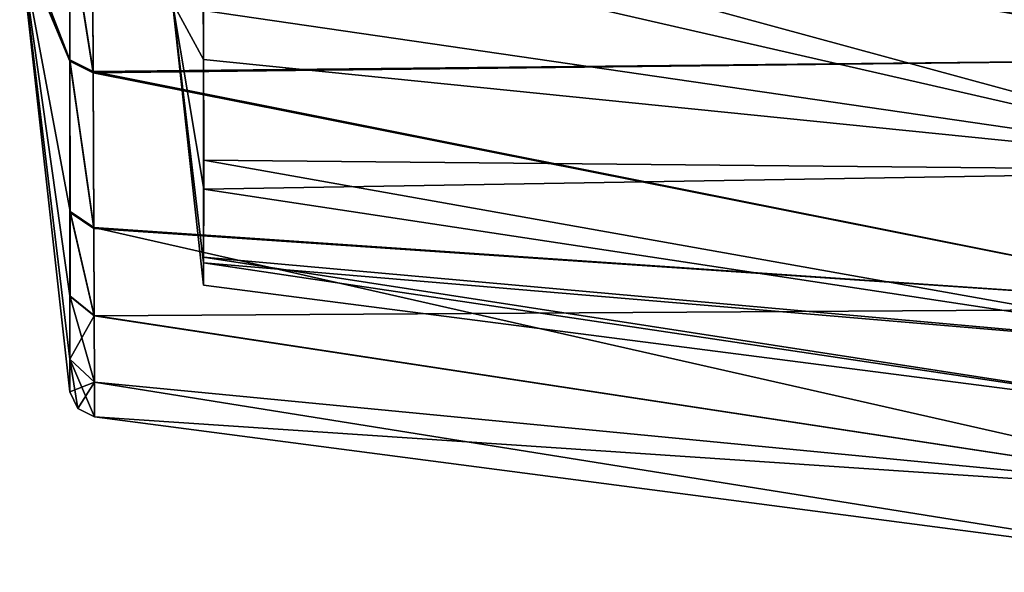
# Model space of a CAD drawing. Units: millimetres. Extents: x -122 to 0, y -28 to 28.
# Drawn here: x -122 to -105, y -21 to -12 of the extents above; entities that cross this region are included whole.
import ezdxf

# ---------------------------------------------------------------- set-up
doc = ezdxf.new("R2010")
doc.units = ezdxf.units.MM
doc.header["$LTSCALE"] = 65.185185
for name, color, linetype in [('180', 7, 'CONTINUOUS'), ('57', 7, 'CONTINUOUS'), ('58', 7, 'CONTINUOUS'), ('59', 7, 'CONTINUOUS'), ('60', 7, 'CONTINUOUS'), ('61', 7, 'CONTINUOUS'), ('62', 7, 'CONTINUOUS'), ('71', 7, 'CONTINUOUS'), ('72', 7, 'CONTINUOUS')]:
    doc.layers.add(name, color=color, linetype=linetype)

msp = doc.modelspace()

# ---------------------------------------------------------------- linework, layer by layer
at = {"layer": '180', "linetype": 'CONTINUOUS'}
for points in [[(-105.64, -8.556, 0), (-103.321, -9.337, -0.75), (-95.8, -11.994, -0.375), (-105.64, -8.556, 0)], [(-96.8, -11.626, 0.75), (-105.64, -8.556, 0), (-95.8, -11.977, 0.75), (-96.8, -11.626, 0.75)], [(-95.8, -11.977, 0.75), (-105.64, -8.556, 0), (-95.8, -11.994, 0.375), (-95.8, -11.977, 0.75)], [(-95.8, -11.994, 0.375), (-105.64, -8.556, 0), (-95.8, -12, 0), (-95.8, -11.994, 0.375)], [(-95.8, -12, 0), (-105.64, -8.556, 0), (-95.8, -11.994, -0.375), (-95.8, -12, 0)]]:
    msp.add_3dface(points, dxfattribs=at)
at = {"layer": '57', "linetype": 'CONTINUOUS'}
for points in [[(-120.85, -10.163, -8.413), (-120.849, -12.475, -7.36), (-121.705, -10.275, -0.724), (-120.85, -10.163, -8.413)], [(-120.849, -12.498, 7.348), (-120.85, -10.191, 8.402), (-121.701, -10.465, 0), (-120.849, -12.498, 7.348)], [(-120.849, -12.475, -7.36), (-121.701, -10.465, 0), (-121.705, -10.275, -0.724), (-120.849, -12.475, -7.36)], [(-120.853, -18.131, 0), (-120.849, -12.498, 7.348), (-121.701, -10.465, 0), (-120.853, -18.131, 0)], [(-120.853, -18.131, 0), (-121.701, -10.465, 0), (-120.851, -17.575, -2.458), (-120.853, -18.131, 0)], [(-120.851, -17.575, -2.458), (-121.701, -10.465, 0), (-120.849, -16.496, -4.2), (-120.851, -17.575, -2.458)], [(-120.849, -16.496, -4.2), (-121.701, -10.465, 0), (-120.848, -15.059, -5.638), (-120.849, -16.496, -4.2)], [(-120.848, -15.059, -5.638), (-121.701, -10.465, 0), (-120.849, -12.475, -7.36), (-120.848, -15.059, -5.638)], [(-120.848, -15.075, 5.625), (-120.849, -12.498, 7.348), (-120.853, -18.131, 0), (-120.848, -15.075, 5.625)], [(-120.849, -16.503, 4.192), (-120.848, -15.075, 5.625), (-120.853, -18.131, 0), (-120.849, -16.503, 4.192)], [(-120.851, -17.575, 2.458), (-120.849, -16.503, 4.192), (-120.853, -18.131, 0), (-120.851, -17.575, 2.458)]]:
    msp.add_3dface(points, dxfattribs=at)
at = {"layer": '58', "linetype": 'CONTINUOUS'}
for points in [[(-100.31, -7.658, -14.019), (-100.283, -12.463, -12.099), (-120.48, -6.778, -9.851), (-100.31, -7.658, -14.019)], [(-120.48, -6.778, -9.851), (-100.283, -12.463, -12.099), (-120.472, -8.965, -9.266), (-120.48, -6.778, -9.851)], [(-120.472, -8.965, -9.266), (-100.283, -12.463, -12.099), (-120.455, -12.673, -7.73), (-120.472, -8.965, -9.266)], [(-100.283, -12.463, -12.099), (-100.255, -16.711, -9.132), (-120.455, -12.673, -7.73), (-100.283, -12.463, -12.099)], [(-120.455, -12.673, -7.73), (-100.255, -16.711, -9.132), (-120.442, -15.331, -5.965), (-120.455, -12.673, -7.73)], [(-100.255, -16.711, -9.132), (-100.232, -19.913, -5.05), (-120.442, -15.331, -5.965), (-100.255, -16.711, -9.132)], [(-120.442, -15.331, -5.965), (-100.232, -19.913, -5.05), (-120.436, -16.828, -4.468), (-120.442, -15.331, -5.965)], [(-120.436, -16.828, -4.468), (-100.232, -19.913, -5.05), (-120.434, -17.965, -2.631), (-120.436, -16.828, -4.468)], [(-100.232, -19.913, -5.05), (-100.222, -21.203), (-120.434, -17.965, -2.631), (-100.232, -19.913, -5.05)], [(-120.434, -17.965, -2.631), (-100.222, -21.203), (-120.434, -18.557), (-120.434, -17.965, -2.631)]]:
    msp.add_3dface(points, dxfattribs=at)
at = {"layer": '59', "linetype": 'CONTINUOUS'}
for points in [[(-100.283, -12.466, 12.097), (-100.31, -7.661, 14.018), (-120.472, -8.996, 9.257), (-100.283, -12.466, 12.097)], [(-120.455, -12.696, 7.718), (-100.283, -12.466, 12.097), (-120.472, -8.996, 9.257), (-120.455, -12.696, 7.718)], [(-100.255, -16.712, 9.132), (-100.283, -12.466, 12.097), (-120.455, -12.696, 7.718), (-100.255, -16.712, 9.132)], [(-120.442, -15.347, 5.952), (-100.255, -16.712, 9.132), (-120.455, -12.696, 7.718), (-120.442, -15.347, 5.952)], [(-120.436, -16.834, 4.46), (-100.255, -16.712, 9.132), (-120.442, -15.347, 5.952), (-120.436, -16.834, 4.46)], [(-100.232, -19.914, 5.048), (-100.255, -16.712, 9.132), (-120.436, -16.834, 4.46), (-100.232, -19.914, 5.048)], [(-120.434, -17.965, 2.631), (-100.232, -19.914, 5.048), (-120.436, -16.834, 4.46), (-120.434, -17.965, 2.631)], [(-120.434, -18.557), (-100.232, -19.914, 5.048), (-120.434, -17.965, 2.631), (-120.434, -18.557)], [(-120.434, -18.557), (-100.222, -21.203), (-100.232, -19.914, 5.048), (-120.434, -18.557)]]:
    msp.add_3dface(points, dxfattribs=at)
at = {"layer": '60', "linetype": 'CONTINUOUS'}
for points in [[(-99.819, -14.365, -7.909), (-99.803, -10.061, -10.543), (-118.584, -10.066, -6.587), (-99.819, -14.365, -7.909)], [(-118.575, -12.469, -5.337), (-99.819, -14.365, -7.909), (-118.584, -10.066, -6.587), (-118.575, -12.469, -5.337)], [(-118.572, -14.184, -4.041), (-99.819, -14.365, -7.909), (-118.575, -12.469, -5.337), (-118.572, -14.184, -4.041)], [(-118.573, -15.839, -1.897), (-99.85, -17.517, -4.28), (-118.572, -14.184, -4.041), (-118.573, -15.839, -1.897)], [(-99.85, -17.517, -4.28), (-99.819, -14.365, -7.909), (-118.572, -14.184, -4.041), (-99.85, -17.517, -4.28)], [(-118.574, -16.311, 0), (-99.87, -18.727, 0.001), (-118.573, -15.839, -1.897), (-118.574, -16.311, 0)], [(-99.87, -18.727, 0.001), (-99.85, -17.517, -4.28), (-118.573, -15.839, -1.897), (-99.87, -18.727, 0.001)]]:
    msp.add_3dface(points, dxfattribs=at)
at = {"layer": '61', "linetype": 'CONTINUOUS'}
for points in [[(-99.803, -10.063, 10.542), (-99.819, -14.365, 7.909), (-118.587, -9.26, 6.91), (-99.803, -10.063, 10.542)], [(-118.587, -9.26, 6.91), (-99.819, -14.365, 7.909), (-118.578, -11.634, 5.829), (-118.587, -9.26, 6.91)], [(-118.578, -11.634, 5.829), (-99.819, -14.365, 7.909), (-118.571, -14.677, 3.558), (-118.578, -11.634, 5.829)], [(-99.819, -14.365, 7.909), (-99.85, -17.517, 4.28), (-118.571, -14.677, 3.558), (-99.819, -14.365, 7.909)], [(-118.571, -14.677, 3.558), (-99.85, -17.517, 4.28), (-118.573, -15.935, 1.687), (-118.571, -14.677, 3.558)], [(-99.87, -18.727, 0.001), (-118.574, -16.311, 0), (-118.573, -15.935, 1.687), (-99.87, -18.727, 0.001)], [(-99.85, -17.517, 4.28), (-99.87, -18.727, 0.001), (-118.573, -15.935, 1.687), (-99.85, -17.517, 4.28)]]:
    msp.add_3dface(points, dxfattribs=at)
at = {"layer": '62', "linetype": 'CONTINUOUS'}
for points in [[(-118.575, -12.469, -5.337), (-118.584, -10.066, -6.587), (-119.103, -11.5), (-118.575, -12.469, -5.337)], [(-118.574, -16.311, 0), (-118.575, -12.469, -5.337), (-119.103, -11.5), (-118.574, -16.311, 0)], [(-118.573, -15.935, 1.687), (-118.574, -16.311, 0), (-119.103, -11.5), (-118.573, -15.935, 1.687)], [(-118.578, -11.634, 5.829), (-118.571, -14.677, 3.558), (-119.103, -11.5), (-118.578, -11.634, 5.829)], [(-118.571, -14.677, 3.558), (-118.573, -15.935, 1.687), (-119.103, -11.5), (-118.571, -14.677, 3.558)], [(-118.574, -16.311, 0), (-118.572, -14.184, -4.041), (-118.575, -12.469, -5.337), (-118.574, -16.311, 0)], [(-118.574, -16.311, 0), (-118.573, -15.839, -1.897), (-118.572, -14.184, -4.041), (-118.574, -16.311, 0)]]:
    msp.add_3dface(points, dxfattribs=at)
at = {"layer": '71', "linetype": 'CONTINUOUS'}
for points in [[(-120.472, -8.965, -9.266), (-120.455, -12.673, -7.73), (-120.85, -10.163, -8.413), (-120.472, -8.965, -9.266)], [(-120.455, -12.673, -7.73), (-120.849, -12.475, -7.36), (-120.85, -10.163, -8.413), (-120.455, -12.673, -7.73)], [(-120.455, -12.673, -7.73), (-120.442, -15.331, -5.965), (-120.849, -12.475, -7.36), (-120.455, -12.673, -7.73)], [(-120.442, -15.331, -5.965), (-120.848, -15.059, -5.638), (-120.849, -12.475, -7.36), (-120.442, -15.331, -5.965)], [(-120.436, -16.828, -4.468), (-120.849, -16.496, -4.2), (-120.848, -15.059, -5.638), (-120.436, -16.828, -4.468)], [(-120.442, -15.331, -5.965), (-120.436, -16.828, -4.468), (-120.848, -15.059, -5.638), (-120.442, -15.331, -5.965)], [(-120.434, -17.965, -2.631), (-120.851, -17.575, -2.458), (-120.849, -16.496, -4.2), (-120.434, -17.965, -2.631)], [(-120.436, -16.828, -4.468), (-120.434, -17.965, -2.631), (-120.849, -16.496, -4.2), (-120.436, -16.828, -4.468)], [(-120.853, -18.131, 0), (-120.851, -17.575, -2.458), (-120.714, -18.413, 0), (-120.853, -18.131, 0)], [(-120.434, -17.965, -2.631), (-120.434, -18.557), (-120.851, -17.575, -2.458), (-120.434, -17.965, -2.631)], [(-120.851, -17.575, -2.458), (-120.434, -18.557), (-120.714, -18.413, 0), (-120.851, -17.575, -2.458)]]:
    msp.add_3dface(points, dxfattribs=at)
at = {"layer": '72', "linetype": 'CONTINUOUS'}
for points in [[(-120.455, -12.696, 7.718), (-120.472, -8.996, 9.257), (-120.85, -10.191, 8.402), (-120.455, -12.696, 7.718)], [(-120.455, -12.696, 7.718), (-120.85, -10.191, 8.402), (-120.849, -12.498, 7.348), (-120.455, -12.696, 7.718)], [(-120.442, -15.347, 5.952), (-120.455, -12.696, 7.718), (-120.849, -12.498, 7.348), (-120.442, -15.347, 5.952)], [(-120.442, -15.347, 5.952), (-120.849, -12.498, 7.348), (-120.848, -15.075, 5.625), (-120.442, -15.347, 5.952)], [(-120.436, -16.834, 4.46), (-120.848, -15.075, 5.625), (-120.849, -16.503, 4.192), (-120.436, -16.834, 4.46)], [(-120.436, -16.834, 4.46), (-120.442, -15.347, 5.952), (-120.848, -15.075, 5.625), (-120.436, -16.834, 4.46)], [(-120.436, -16.834, 4.46), (-120.849, -16.503, 4.192), (-120.851, -17.575, 2.458), (-120.436, -16.834, 4.46)], [(-120.434, -17.965, 2.631), (-120.436, -16.834, 4.46), (-120.851, -17.575, 2.458), (-120.434, -17.965, 2.631)], [(-120.434, -17.965, 2.631), (-120.851, -17.575, 2.458), (-120.853, -18.131, 0), (-120.434, -17.965, 2.631)], [(-120.434, -17.965, 2.631), (-120.853, -18.131, 0), (-120.714, -18.413, 0), (-120.434, -17.965, 2.631)], [(-120.434, -18.557), (-120.434, -17.965, 2.631), (-120.714, -18.413, 0), (-120.434, -18.557)]]:
    msp.add_3dface(points, dxfattribs=at)

doc.saveas('drawing.dxf')
